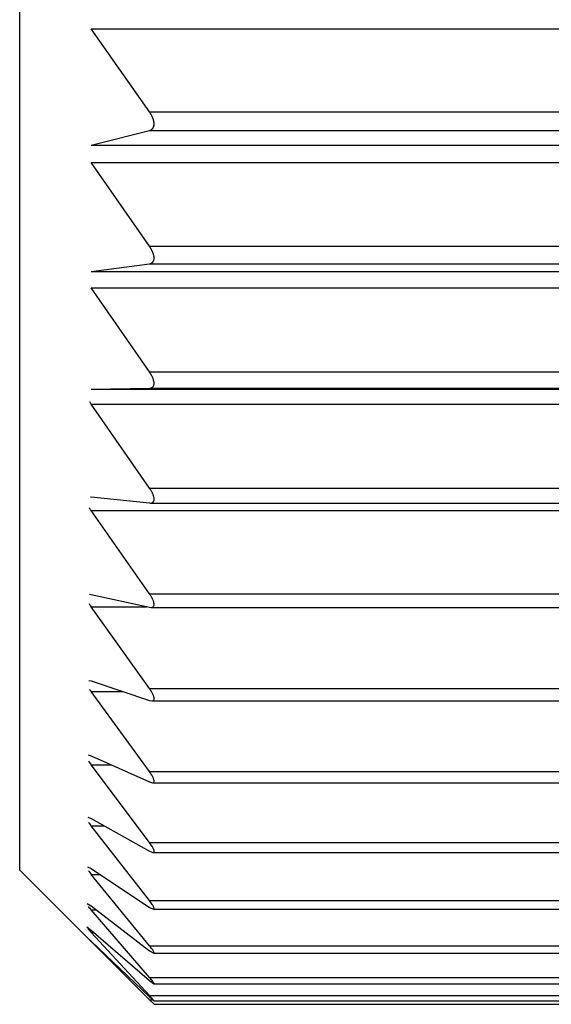
# Model space of a CAD drawing. Units: millimetres. Extents: x 0 to 1274, y 0 to 1782.
# Drawn here: x 455 to 457, y 524 to 527 of the extents above; entities that cross this region are included whole.
import ezdxf

# ---------------------------------------------------------------- set-up
doc = ezdxf.new("R2010")
doc.units = ezdxf.units.MM
doc.linetypes.add('________________', pattern=[0, 0, 0])
doc.layers.add('1', color=7, linetype='Continuous')

# ---------------------------------------------------------------- blocks, each defined once
blk = doc.blocks.new('901-19X__32', base_point=(1931.4572, 214.0783))
at = {"color": 7, "linetype": '________________'}
for p, q in [((454.9689, 524.256), (454.9689, 538.656)), ((455.4514, 527.077), (455.2345, 527.3855)), ((455.2345, 526.9536), (455.4514, 527.0076)), ((455.4514, 526.5771), (455.2345, 526.889)), ((455.2345, 526.4831), (455.4514, 526.5118)), ((455.4514, 526.1096), (455.2345, 526.4228)), ((455.2345, 526.0458), (455.4514, 526.049)), ((455.4514, 525.6777), (455.2345, 525.9901)), ((455.2317, 525.6447), (455.2345, 525.6445)), ((455.2345, 525.6445), (455.4514, 525.6222)), ((455.4514, 525.2843), (455.2345, 525.5938)), ((455.4514, 525.6222), (455.4543, 525.622)), ((455.4543, 525.622), (461.2689, 525.622)), ((455.2288, 525.2826), (455.2345, 525.2819)), ((455.2345, 525.2819), (455.4514, 525.2341)), ((455.4514, 524.9319), (455.2345, 525.2365)), ((455.4514, 525.2341), (455.4574, 525.2334)), ((455.4574, 525.2334), (461.2689, 525.2334)), ((455.2262, 524.9619), (455.2345, 524.9603)), ((455.2345, 524.9603), (455.4514, 524.8875)), ((455.4514, 524.6229), (455.2345, 524.9206)), ((455.4514, 524.8875), (455.4601, 524.8858)), ((455.4601, 524.8858), (461.2689, 524.8858)), ((455.224, 524.6849), (455.2345, 524.682)), ((455.2345, 524.682), (455.4514, 524.5846)), ((455.4514, 524.3595), (455.2345, 524.6482)), ((455.4514, 524.5846), (455.4624, 524.5816)), ((455.4624, 524.5816), (461.2689, 524.5816)), ((455.2225, 524.4534), (455.2345, 524.4487)), ((455.2345, 524.4487), (455.4514, 524.3274)), ((455.4514, 524.1432), (455.2345, 524.4211)), ((455.4514, 524.3274), (455.4643, 524.3227)), ((455.4645, 524.3227), (461.2689, 524.3227)), ((454.9689, 524.256), (455.3408, 523.8841)), ((455.2206, 524.2689), (455.2345, 524.2621)), ((455.2345, 524.2621), (455.4514, 524.1176)), ((455.4514, 523.9756), (455.2345, 524.2408)), ((455.2195, 524.1325), (455.2345, 524.1233)), ((455.2345, 524.1233), (455.4514, 523.9567)), ((455.4514, 523.8578), (455.2345, 524.1085)), ((455.4514, 524.1176), (455.466, 524.1109)), ((455.4661, 524.1109), (461.2689, 524.1109)), ((455.2188, 524.0454), (455.2345, 524.0334)), ((455.2345, 524.0334), (455.4514, 523.8457)), ((455.4514, 523.7905), (455.2345, 524.0251)), ((455.2345, 523.9912), (455.2185, 524.0079)), ((455.2185, 524.0079), (455.2345, 523.9928)), ((455.2345, 523.9928), (455.4514, 523.7853)), ((455.3408, 523.8841), (455.2345, 523.9912)), ((455.4514, 523.9567), (455.4673, 523.9475)), ((455.4674, 523.9475), (461.2689, 523.9475)), ((455.4514, 523.7743), (455.3408, 523.8841)), ((455.4514, 523.8457), (455.4682, 523.8337)), ((455.4683, 523.8337), (461.2689, 523.8337)), ((455.4689, 523.7703), (455.4514, 523.7905)), ((455.4514, 523.7853), (455.4687, 523.7703)), ((455.4689, 523.7576), (455.4514, 523.7743)), ((455.4688, 523.7703), (461.2689, 523.7703)), ((455.4689, 523.7576), (461.2689, 523.7576))]:
    blk.add_line(p, q, dxfattribs=at)
at = {"color": 9, "linetype": '________________'}
for p, q in [((455.2345, 527.3855), (461.2689, 527.3855)), ((455.4514, 527.077), (461.2689, 527.077)), ((455.4514, 527.0076), (461.2689, 527.0076)), ((455.2345, 526.9536), (461.2689, 526.9536)), ((455.2345, 526.889), (461.2689, 526.889)), ((455.4514, 526.5771), (461.2689, 526.5771)), ((455.4514, 526.5118), (461.2689, 526.5118)), ((455.2345, 526.4831), (461.2689, 526.4831)), ((455.2345, 526.4228), (461.2689, 526.4228)), ((455.4514, 526.1096), (461.2689, 526.1096)), ((455.2345, 526.0458), (461.2689, 526.0458)), ((455.4514, 526.049), (461.2689, 526.049)), ((455.2345, 525.9901), (461.2689, 525.9901)), ((455.4514, 525.6777), (461.2689, 525.6777)), ((455.2345, 525.5938), (461.2689, 525.5938)), ((455.4514, 525.2843), (461.2689, 525.2843)), ((455.2345, 525.2365), (455.4405, 525.2365)), ((455.2345, 524.9206), (455.352, 524.9206)), ((455.4514, 524.9319), (461.2689, 524.9319)), ((455.2345, 524.6482), (455.3092, 524.6482)), ((455.4514, 524.6229), (461.2689, 524.6229)), ((455.2345, 524.4211), (455.2835, 524.4211)), ((455.4514, 524.3595), (461.2689, 524.3595)), ((455.2345, 524.2408), (455.2663, 524.2408)), ((455.4514, 524.1432), (461.2689, 524.1432)), ((455.2345, 524.1085), (455.2537, 524.1085)), ((455.2345, 524.0251), (455.244, 524.0251)), ((455.2345, 523.9912), (455.2362, 523.9912)), ((455.4514, 523.9756), (461.2689, 523.9756)), ((455.4514, 523.8578), (461.2689, 523.8578)), ((455.4514, 523.7905), (461.2689, 523.7905)), ((455.4514, 523.7743), (455.4635, 523.7743))]:
    blk.add_line(p, q, dxfattribs=at)
at = {"color": 7, "linetype": '________________'}
for points in [[(455.4514, 527.0076), (455.4518, 527.0077), (455.4521, 527.0078), (455.4524, 527.0079), (455.4527, 527.008), (455.4531, 527.008), (455.4534, 527.0082), (455.4537, 527.0083), (455.454, 527.0084), (455.4544, 527.0085), (455.4547, 527.0086), (455.455, 527.0087), (455.4553, 527.0089), (455.4556, 527.009), (455.4559, 527.0091), (455.4562, 527.0093), (455.4565, 527.0094), (455.4568, 527.0096), (455.457, 527.0097), (455.4573, 527.0098), (455.4576, 527.01), (455.4578, 527.0101), (455.4581, 527.0103), (455.4583, 527.0104), (455.4586, 527.0106), (455.4588, 527.0107), (455.4591, 527.0109), (455.4593, 527.0111), (455.4596, 527.0112), (455.4598, 527.0114), (455.46, 527.0116), (455.4603, 527.0118), (455.4605, 527.0119), (455.4607, 527.0121), (455.461, 527.0123), (455.4612, 527.0125), (455.4614, 527.0127), (455.4616, 527.0129), (455.4618, 527.0131), (455.462, 527.0133), (455.4622, 527.0135), (455.4624, 527.0137), (455.4626, 527.0139), (455.4627, 527.0141), (455.4629, 527.0142), (455.4631, 527.0144), (455.4633, 527.0146), (455.4634, 527.0149), (455.4636, 527.0151), (455.4638, 527.0153), (455.4639, 527.0155), (455.4641, 527.0157), (455.4642, 527.0159), (455.4644, 527.0161), (455.4646, 527.0164), (455.4647, 527.0166), (455.4649, 527.0168), (455.465, 527.017), (455.4652, 527.0173), (455.4653, 527.0175), (455.4654, 527.0177), (455.4656, 527.018), (455.4657, 527.0182), (455.4658, 527.0184), (455.4659, 527.0187), (455.4661, 527.0189), (455.4662, 527.0191), (455.4663, 527.0194), (455.4664, 527.0196), (455.4665, 527.0199), (455.4666, 527.0201), (455.4667, 527.0203), (455.4668, 527.0205), (455.4669, 527.0208), (455.467, 527.021), (455.4671, 527.0212), (455.4671, 527.0215), (455.4672, 527.0217), (455.4673, 527.0219), (455.4674, 527.0222), (455.4675, 527.0224), (455.4676, 527.0227), (455.4676, 527.023), (455.4677, 527.0232), (455.4678, 527.0235), (455.4679, 527.0237), (455.4679, 527.024), (455.468, 527.0243), (455.4681, 527.0246), (455.4681, 527.0248), (455.4682, 527.0251), (455.4682, 527.0254), (455.4683, 527.0257), (455.4683, 527.0259), (455.4684, 527.0262), (455.4684, 527.0265), (455.4685, 527.0268), (455.4685, 527.0271), (455.4686, 527.0273), (455.4686, 527.0276), (455.4686, 527.0279), (455.4687, 527.0282), (455.4687, 527.0284), (455.4687, 527.0287), (455.4687, 527.029), (455.4688, 527.0293), (455.4688, 527.0296), (455.4688, 527.0299), (455.4688, 527.0301), (455.4688, 527.0304), (455.4689, 527.0307), (455.4689, 527.031), (455.4689, 527.0313), (455.4689, 527.0316), (455.4689, 527.0319), (455.4689, 527.0321), (455.4689, 527.0324), (455.4689, 527.0327), (455.4689, 527.033), (455.4689, 527.0333), (455.4689, 527.0336), (455.4688, 527.0339), (455.4688, 527.0342), (455.4688, 527.0345), (455.4688, 527.0348), (455.4688, 527.0351), (455.4688, 527.0354), (455.4687, 527.0357), (455.4687, 527.036), (455.4687, 527.0364), (455.4686, 527.0367), (455.4686, 527.037), (455.4686, 527.0373), (455.4685, 527.0377), (455.4685, 527.038), (455.4685, 527.0383), (455.4684, 527.0386), (455.4684, 527.039), (455.4683, 527.0393), (455.4683, 527.0396), (455.4682, 527.0399), (455.4682, 527.0403), (455.4681, 527.0406), (455.468, 527.0409), (455.468, 527.0413), (455.4679, 527.0416), (455.4678, 527.0419), (455.4678, 527.0423), (455.4677, 527.0426), (455.4676, 527.0429), (455.4676, 527.0433), (455.4675, 527.0436), (455.4674, 527.044), (455.4673, 527.0443), (455.4672, 527.0446), (455.4671, 527.045), (455.4671, 527.0454), (455.467, 527.0457), (455.4669, 527.0461), (455.4668, 527.0464), (455.4667, 527.0468), (455.4666, 527.0471), (455.4665, 527.0475), (455.4663, 527.0479), (455.4662, 527.0482), (455.4661, 527.0486), (455.466, 527.0489), (455.4659, 527.0493), (455.4658, 527.0497), (455.4657, 527.05), (455.4655, 527.0504), (455.4654, 527.0508), (455.4653, 527.0512), (455.4651, 527.0516), (455.465, 527.052), (455.4648, 527.0524), (455.4647, 527.0528), (455.4645, 527.0532), (455.4643, 527.0536), (455.4642, 527.054), (455.464, 527.0544), (455.4639, 527.0548), (455.4637, 527.0553), (455.4635, 527.0557), (455.4634, 527.0561), (455.4632, 527.0565), (455.463, 527.0569), (455.4628, 527.0573), (455.4626, 527.0578), (455.4624, 527.0582), (455.4622, 527.0586), (455.462, 527.0591), (455.4618, 527.0595), (455.4616, 527.0599), (455.4614, 527.0604), (455.4612, 527.0609), (455.4609, 527.0613), (455.4607, 527.0618), (455.4605, 527.0623), (455.4602, 527.0627), (455.46, 527.0632), (455.4598, 527.0636), (455.4595, 527.0641), (455.4593, 527.0645), (455.459, 527.065), (455.4588, 527.0654), (455.4585, 527.0659), (455.4583, 527.0663), (455.458, 527.0668), (455.4578, 527.0672), (455.4575, 527.0677), (455.4572, 527.0681), (455.457, 527.0685), (455.4567, 527.069), (455.4564, 527.0695), (455.4561, 527.07), (455.4558, 527.0705), (455.4555, 527.071), (455.4552, 527.0714), (455.4549, 527.0719), (455.4546, 527.0724), (455.4543, 527.0729), (455.4539, 527.0734), (455.4536, 527.0739), (455.4532, 527.0745), (455.4529, 527.075), (455.4525, 527.0755), (455.4522, 527.076), (455.4518, 527.0765), (455.4514, 527.077)], [(455.4514, 526.5118), (455.4518, 526.5119), (455.4521, 526.5119), (455.4524, 526.512), (455.4527, 526.5121), (455.4531, 526.5121), (455.4534, 526.5122), (455.4537, 526.5123), (455.454, 526.5123), (455.4544, 526.5124), (455.4547, 526.5125), (455.455, 526.5126), (455.4553, 526.5127), (455.4556, 526.5128), (455.4559, 526.5128), (455.4562, 526.513), (455.4565, 526.5131), (455.4568, 526.5132), (455.457, 526.5133), (455.4573, 526.5134), (455.4576, 526.5135), (455.4578, 526.5136), (455.4581, 526.5137), (455.4583, 526.5138), (455.4586, 526.5139), (455.4588, 526.5141), (455.4591, 526.5142), (455.4593, 526.5143), (455.4596, 526.5145), (455.4598, 526.5146), (455.46, 526.5147), (455.4603, 526.5149), (455.4605, 526.515), (455.4607, 526.5152), (455.461, 526.5153), (455.4612, 526.5155), (455.4614, 526.5156), (455.4616, 526.5158), (455.4618, 526.516), (455.462, 526.5161), (455.4622, 526.5163), (455.4624, 526.5165), (455.4626, 526.5166), (455.4627, 526.5168), (455.4629, 526.517), (455.4631, 526.5171), (455.4633, 526.5173), (455.4634, 526.5175), (455.4636, 526.5176), (455.4638, 526.5178), (455.4639, 526.518), (455.4641, 526.5182), (455.4642, 526.5184), (455.4644, 526.5186), (455.4646, 526.5188), (455.4647, 526.519), (455.4649, 526.5192), (455.465, 526.5194), (455.4652, 526.5196), (455.4653, 526.5198), (455.4654, 526.52), (455.4656, 526.5202), (455.4657, 526.5204), (455.4658, 526.5206), (455.4659, 526.5208), (455.4661, 526.521), (455.4662, 526.5212), (455.4663, 526.5214), (455.4664, 526.5217), (455.4665, 526.5219), (455.4666, 526.5221), (455.4667, 526.5223), (455.4668, 526.5225), (455.4669, 526.5227), (455.467, 526.5229), (455.4671, 526.5231), (455.4671, 526.5233), (455.4672, 526.5235), (455.4673, 526.5237), (455.4674, 526.524), (455.4675, 526.5242), (455.4676, 526.5244), (455.4676, 526.5247), (455.4677, 526.5249), (455.4678, 526.5251), (455.4679, 526.5254), (455.4679, 526.5256), (455.468, 526.5259), (455.4681, 526.5261), (455.4681, 526.5264), (455.4682, 526.5266), (455.4682, 526.5269), (455.4683, 526.5271), (455.4683, 526.5274), (455.4684, 526.5276), (455.4684, 526.5279), (455.4685, 526.5282), (455.4685, 526.5284), (455.4686, 526.5287), (455.4686, 526.5289), (455.4686, 526.5292), (455.4687, 526.5295), (455.4687, 526.5297), (455.4687, 526.53), (455.4687, 526.5302), (455.4688, 526.5305), (455.4688, 526.5308), (455.4688, 526.531), (455.4688, 526.5313), (455.4688, 526.5316), (455.4689, 526.5318), (455.4689, 526.5321), (455.4689, 526.5324), (455.4689, 526.5326), (455.4689, 526.5329), (455.4689, 526.5332), (455.4689, 526.5334), (455.4689, 526.5337), (455.4689, 526.534), (455.4689, 526.5343), (455.4689, 526.5345), (455.4688, 526.5348), (455.4688, 526.5351), (455.4688, 526.5354), (455.4688, 526.5357), (455.4688, 526.536), (455.4688, 526.5362), (455.4687, 526.5365), (455.4687, 526.5368), (455.4687, 526.5371), (455.4686, 526.5375), (455.4686, 526.5378), (455.4686, 526.5381), (455.4685, 526.5384), (455.4685, 526.5387), (455.4685, 526.539), (455.4684, 526.5393), (455.4684, 526.5396), (455.4683, 526.5399), (455.4683, 526.5402), (455.4682, 526.5406), (455.4682, 526.5409), (455.4681, 526.5412), (455.468, 526.5415), (455.468, 526.5418), (455.4679, 526.5422), (455.4678, 526.5425), (455.4678, 526.5428), (455.4677, 526.5431), (455.4676, 526.5434), (455.4676, 526.5438), (455.4675, 526.5441), (455.4674, 526.5444), (455.4673, 526.5447), (455.4672, 526.5451), (455.4671, 526.5454), (455.4671, 526.5458), (455.467, 526.5461), (455.4669, 526.5465), (455.4668, 526.5468), (455.4667, 526.5471), (455.4666, 526.5475), (455.4665, 526.5478), (455.4663, 526.5482), (455.4662, 526.5485), (455.4661, 526.5489), (455.466, 526.5492), (455.4659, 526.5496), (455.4658, 526.5499), (455.4657, 526.5503), (455.4655, 526.5506), (455.4654, 526.551), (455.4653, 526.5514), (455.4651, 526.5518), (455.465, 526.5522), (455.4648, 526.5526), (455.4647, 526.553), (455.4645, 526.5534), (455.4643, 526.5538), (455.4642, 526.5542), (455.464, 526.5546), (455.4639, 526.555), (455.4637, 526.5554), (455.4635, 526.5558), (455.4634, 526.5562), (455.4632, 526.5566), (455.463, 526.557), (455.4628, 526.5574), (455.4626, 526.5579), (455.4624, 526.5583), (455.4622, 526.5587), (455.462, 526.5591), (455.4618, 526.5596), (455.4616, 526.56), (455.4614, 526.5605), (455.4612, 526.5609), (455.4609, 526.5614), (455.4607, 526.5618), (455.4605, 526.5623), (455.4602, 526.5627), (455.46, 526.5632), (455.4598, 526.5637), (455.4595, 526.5641), (455.4593, 526.5646), (455.459, 526.565), (455.4588, 526.5655), (455.4585, 526.5659), (455.4583, 526.5663), (455.458, 526.5668), (455.4578, 526.5672), (455.4575, 526.5677), (455.4572, 526.5681), (455.457, 526.5686), (455.4567, 526.569), (455.4564, 526.5695), (455.4561, 526.57), (455.4558, 526.5705), (455.4555, 526.571), (455.4552, 526.5715), (455.4549, 526.5719), (455.4546, 526.5724), (455.4543, 526.5729), (455.4539, 526.5734), (455.4536, 526.574), (455.4532, 526.5745), (455.4529, 526.575), (455.4525, 526.5755), (455.4522, 526.5761), (455.4518, 526.5766), (455.4514, 526.5771)], [(455.4514, 526.049), (455.4527, 526.0491), (455.455, 526.0493), (455.457, 526.0497), (455.4591, 526.0504), (455.461, 526.0512), (455.4627, 526.0524), (455.4644, 526.0539), (455.4658, 526.0556), (455.4669, 526.0574), (455.4677, 526.0594), (455.4683, 526.0614), (455.4687, 526.0635), (455.4689, 526.0657), (455.4689, 526.0677), (455.4688, 526.0698), (455.4685, 526.0718), (455.4682, 526.0739), (455.4678, 526.076), (455.4672, 526.0782), (455.4667, 526.0802), (455.466, 526.0822), (455.4653, 526.0843), (455.4645, 526.0862), (455.4637, 526.0882), (455.4628, 526.0901), (455.4618, 526.0922), (455.4607, 526.0945), (455.4598, 526.0962)], [(455.4543, 525.622), (455.4547, 525.622), (455.4568, 525.6221), (455.4588, 525.6225), (455.461, 525.6231), (455.4629, 525.6241), (455.4646, 525.6253), (455.4661, 525.6268), (455.4671, 525.6286), (455.468, 525.6306), (455.4685, 525.6326), (455.4688, 525.6348), (455.4689, 525.6368), (455.4688, 525.639), (455.4685, 525.6411), (455.4682, 525.6433), (455.4677, 525.6453), (455.4671, 525.6474), (455.4665, 525.6496), (455.4658, 525.6515), (455.465, 525.6537), (455.4642, 525.6555), (455.4634, 525.6574), (455.4624, 525.6594), (455.4614, 525.6614), (455.4602, 525.6636), (455.459, 525.6658), (455.4578, 525.668)], [(455.4574, 525.2334), (455.4576, 525.2334), (455.4598, 525.2336), (455.462, 525.2341), (455.4639, 525.2349), (455.4657, 525.2362), (455.4671, 525.2378), (455.468, 525.2396), (455.4686, 525.2416), (455.4688, 525.2437), (455.4689, 525.2458), (455.4687, 525.2478), (455.4684, 525.2498), (455.468, 525.2519), (455.4674, 525.2541), (455.4668, 525.2561), (455.466, 525.2582), (455.4653, 525.2602), (455.4643, 525.2623), (455.4634, 525.2644), (455.4624, 525.2663), (455.4614, 525.2683), (455.4602, 525.2705), (455.459, 525.2726), (455.4578, 525.2747)], [(455.4601, 524.8858), (455.4612, 524.8859), (455.4633, 524.8862), (455.4652, 524.887), (455.4668, 524.8883), (455.4679, 524.8899), (455.4686, 524.8919), (455.4689, 524.8939), (455.4688, 524.896), (455.4686, 524.8981), (455.4682, 524.9002), (455.4676, 524.9022), (455.467, 524.9043), (455.4662, 524.9062), (455.4654, 524.9083), (455.4645, 524.9103), (455.4635, 524.9123), (455.4626, 524.9141), (455.4616, 524.916), (455.4605, 524.918), (455.4593, 524.9201)], [(455.4624, 524.5816), (455.4644, 524.5818), (455.4664, 524.5826), (455.4679, 524.584), (455.4687, 524.586), (455.4689, 524.588), (455.4687, 524.5901), (455.4684, 524.5921), (455.4678, 524.5941), (455.4671, 524.5962), (455.4663, 524.5982), (455.4655, 524.6001), (455.4647, 524.6019), (455.4637, 524.6038), (455.4626, 524.6058), (455.4616, 524.6076), (455.4605, 524.6095)], [(455.4643, 524.3227), (455.4653, 524.3227), (455.4673, 524.3234), (455.4686, 524.3251), (455.4689, 524.3271), (455.4687, 524.3292), (455.4682, 524.3312), (455.4676, 524.3331), (455.4668, 524.3351), (455.4659, 524.337), (455.465, 524.3389), (455.4639, 524.3409), (455.4628, 524.3428), (455.4616, 524.3448)], [(455.466, 524.1109), (455.4663, 524.1109), (455.4682, 524.1116), (455.4689, 524.1135), (455.4686, 524.1156), (455.468, 524.1177), (455.4671, 524.1197), (455.4662, 524.1215), (455.4653, 524.1234), (455.4642, 524.1252), (455.463, 524.1271), (455.4618, 524.129)], [(455.4673, 523.9475), (455.4688, 523.9484), (455.4686, 523.9504), (455.4679, 523.9524), (455.467, 523.9543), (455.4659, 523.9561), (455.4648, 523.9579), (455.4637, 523.9596), (455.4624, 523.9614)], [(455.4682, 523.8337), (455.4687, 523.8351), (455.4678, 523.837), (455.4668, 523.8387), (455.4655, 523.8405), (455.4643, 523.8422)]]:
    blk.add_lwpolyline(points, dxfattribs=at)
for centre, radius, start, end in [((455.3406, 526.0313), 0.1357, 28.5895, 35.2471), ((455.3488, 526.0685), 0.1386, 209.9841, 214.4383), ((455.3282, 525.5907), 0.1508, 30.8312, 35.2495), ((455.3529, 525.6758), 0.1441, 209.4969, 214.7169), ((455.3199, 525.1904), 0.1616, 31.4243, 35.5018), ((455.3583, 525.3237), 0.1514, 210.1106, 215.1715), ((455.3687, 525.0173), 0.1654, 211.8884, 215.7731), ((455.3172, 524.8343), 0.1659, 31.1084, 36.0092), ((455.3664, 524.7465), 0.1645, 211.005, 216.7096), ((455.3115, 524.5188), 0.1744, 31.3635, 36.673), ((455.3757, 524.5305), 0.1786, 212.6021, 217.7846), ((455.3085, 524.2493), 0.1804, 31.948, 37.6167), ((455.3837, 524.3624), 0.1925, 214.076, 219.1716), ((455.2952, 524.0181), 0.2001, 33.6487, 38.6933), ((455.4147, 524.2635), 0.2377, 216.7012, 220.7059), ((455.4414, 524.2166), 0.2819, 218.8056, 222.7884), ((455.2742, 523.8268), 0.2314, 35.5725, 40.0128), ((455.24, 523.6699), 0.2829, 37.5086, 41.6162)]:
    blk.add_arc(centre, radius, start, end, dxfattribs=at)
blk = doc.blocks.new('EK801-5X-13-1F', base_point=(875.5865, 966.6817))
blk.add_blockref('901-19X__32', (1931.4572, 214.0783))

msp = doc.modelspace()

# ---------------------------------------------------------------- block references
at = {"layer": '1'}
msp.add_blockref('EK801-5X-13-1F', (875.5865, 966.6817), dxfattribs=at)

doc.saveas('drawing.dxf')
